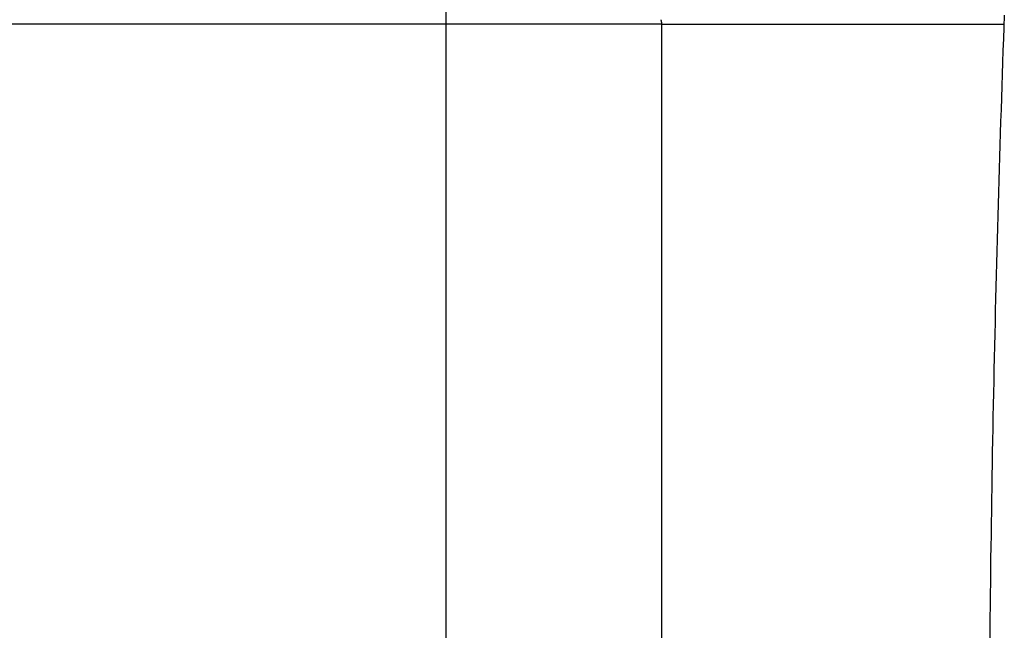
# Model space of a CAD drawing. Extents: x -42.6 to 42.6, y -25.3 to 25.3.
# Drawn here: x 11.7 to 13.9, y 4.3 to 5.7 of the extents above; entities that cross this region are included whole.
import ezdxf

# ---------------------------------------------------------------- set-up
doc = ezdxf.new("R2010")
doc.units = 0
doc.layers.get('0').update_dxf_attribs({"linetype": 'CONTINUOUS'})

msp = doc.modelspace()

# ---------------------------------------------------------------- linework, layer by layer
at = {"color": 0}
for points in [[(12.6424, -17.3366), (12.6424, 24.9124)], [(12.6424, -17.3366), (12.6424, 24.9124)], [(12.6424, -17.3366), (12.6424, 24.9124)], [(12.6424, -17.3366), (12.6424, 24.9124)], [(12.6424, -17.3366), (12.6424, 24.9124)], [(12.6424, -17.3366), (12.6424, 24.9124)], [(12.6424, -17.3366), (12.6424, 24.9124)], [(12.6424, -17.3366), (12.6424, 24.9124)], [(12.6424, -17.3366), (12.6424, 24.9124)], [(12.6424, -17.3366), (12.6424, 24.9124)], [(12.6424, -17.3366), (12.6424, 24.9124)], [(12.6424, -17.3366), (12.6424, 24.9124)], [(12.6424, -17.3366), (12.6424, 24.9124)], [(12.6424, -17.3366), (12.6424, 24.9124)], [(12.6424, -17.3366), (12.6424, 24.9124)], [(12.6424, -17.3366), (12.6424, 24.9124)], [(12.6424, -17.3366), (12.6424, 24.9124)], [(12.6424, -17.3366), (12.6424, 24.9124)], [(12.6424, -17.3366), (12.6424, 24.9124)], [(12.6424, -17.3366), (12.6424, 24.9124)], [(12.6424, -17.3366), (12.6424, 24.9124)], [(13.8758, 5.666), (13.8747, 5.6399), (13.8738, 5.6138), (13.8729, 5.5877), (13.872, 5.5617), (13.8711, 5.5356), (13.8702, 5.5095), (13.8693, 5.4834), (13.8686, 5.4576), (13.8686, 5.4576), (13.8677, 5.4315), (13.8668, 5.4054), (13.8659, 5.3793), (13.8652, 5.3532), (13.8643, 5.3271), (13.8636, 5.301), (13.8627, 5.2749), (13.8621, 5.249), (13.8612, 5.2229), (13.8606, 5.1968), (13.8598, 5.1707), (13.8592, 5.1446), (13.8584, 5.1185), (13.8578, 5.0924), (13.8572, 5.0663), (13.8566, 5.0405), (13.8566, 5.0405), (13.8559, 5.0144), (13.8553, 4.9883), (13.8547, 4.9622), (13.8541, 4.9361), (13.8535, 4.91), (13.8529, 4.8839), (13.8523, 4.8578), (13.8519, 4.8317), (13.8513, 4.8056), (13.8507, 4.7795), (13.8501, 4.7534), (13.8498, 4.7273), (13.8492, 4.7012), (13.8489, 4.6751), (13.8484, 4.649), (13.8481, 4.6231), (13.8481, 4.6231), (13.8475, 4.597), (13.8472, 4.5709), (13.8467, 4.5448), (13.8464, 4.5187), (13.8459, 4.4926), (13.8456, 4.4665), (13.8453, 4.4404), (13.845, 4.4143), (13.8447, 4.3882), (13.8444, 4.3621), (13.8441, 4.336), (13.8438, 4.3099), (13.8435, 4.2838)], [(13.1183, 5.6462), (-3.0966, 5.6462)], [(13.1183, 5.6462), (-3.0966, 5.6462)], [(13.1183, 5.6462), (-3.0966, 5.6462)], [(13.1183, 5.6462), (-3.0966, 5.6462)], [(13.1183, 5.6462), (-3.0966, 5.6462)], [(13.1183, 5.6462), (-3.0966, 5.6462)], [(13.1183, 5.6462), (-3.0966, 5.6462)], [(13.1183, 5.6462), (-3.0966, 5.6462)], [(13.1183, 5.6462), (-3.0966, 5.6462)], [(13.1183, 5.6462), (-3.0966, 5.6462)], [(13.1183, 5.6462), (-3.0966, 5.6462)], [(13.1183, 5.6462), (-3.0966, 5.6462)], [(13.1183, 5.6462), (-3.0966, 5.6462)], [(13.1183, 5.6462), (-3.0966, 5.6462)], [(13.1183, 5.6462), (-3.0966, 5.6462)], [(13.1183, 5.6462), (-3.0966, 5.6462)], [(13.1183, 5.6462), (-3.0966, 5.6462)], [(13.1183, 5.6462), (-3.0966, 5.6462)], [(13.1183, 5.6462), (-3.0966, 5.6462)], [(13.1183, 5.6462), (-3.0966, 5.6462)], [(13.1183, 5.6462), (-3.0966, 5.6462)], [(13.1166, 5.6561), (13.1166, 5.6558), (13.1166, 5.6558), (13.1166, 5.6558), (13.1166, 5.6558), (13.1166, 5.6558), (13.1166, 5.6558), (13.1166, 5.6558), (13.1169, 5.6558), (13.1169, 5.6558), (13.1169, 5.6555), (13.1169, 5.6555), (13.1169, 5.6555), (13.1169, 5.6555), (13.1169, 5.6553), (13.1169, 5.6553), (13.1169, 5.6553), (13.1169, 5.6553), (13.1169, 5.655), (13.1169, 5.655), (13.1169, 5.655), (13.1169, 5.655), (13.1169, 5.655), (13.1169, 5.655), (13.1169, 5.655), (13.1171, 5.655), (13.1171, 5.655), (13.1171, 5.6547), (13.1171, 5.6547), (13.1171, 5.6547), (13.1171, 5.6547), (13.1171, 5.6544), (13.1171, 5.6544), (13.1171, 5.6544), (13.1171, 5.6544), (13.1171, 5.6541), (13.1171, 5.6541), (13.1171, 5.6541), (13.1171, 5.6541), (13.1171, 5.6541), (13.1171, 5.6541), (13.1171, 5.6541), (13.1173, 5.6541), (13.1173, 5.6541), (13.1173, 5.6538), (13.1173, 5.6538), (13.1173, 5.6538), (13.1173, 5.6538), (13.1173, 5.6535), (13.1173, 5.6535), (13.1173, 5.6535), (13.1173, 5.6535), (13.1173, 5.6532), (13.1173, 5.6532), (13.1173, 5.6532), (13.1173, 5.6532), (13.1173, 5.6532), (13.1173, 5.6532), (13.1173, 5.6532), (13.1175, 5.6532), (13.1175, 5.6532), (13.1175, 5.6529), (13.1175, 5.6529), (13.1175, 5.6529), (13.1175, 5.6529), (13.1175, 5.6526), (13.1175, 5.6526), (13.1175, 5.6526), (13.1175, 5.6526), (13.1175, 5.6523), (13.1175, 5.6523), (13.1175, 5.6523), (13.1175, 5.6523), (13.1175, 5.6523), (13.1175, 5.6523), (13.1175, 5.6523), (13.1177, 5.6523), (13.1177, 5.6523), (13.1177, 5.652), (13.1177, 5.652), (13.1177, 5.652), (13.1177, 5.652), (13.1177, 5.6517), (13.1177, 5.6517), (13.1177, 5.6517), (13.1177, 5.6517), (13.1177, 5.6514), (13.1177, 5.6514), (13.1177, 5.6514), (13.1177, 5.6514), (13.1177, 5.6514), (13.1177, 5.6514), (13.1177, 5.6514), (13.1179, 5.6514), (13.1179, 5.6514), (13.1179, 5.6511), (13.1179, 5.6511), (13.1179, 5.6511), (13.1179, 5.6511), (13.1179, 5.651), (13.1179, 5.651), (13.1179, 5.651), (13.1179, 5.651), (13.1179, 5.6507), (13.1179, 5.6507), (13.1179, 5.6507), (13.1179, 5.6507), (13.1179, 5.6507), (13.1179, 5.6507), (13.1179, 5.6507), (13.118, 5.6507), (13.118, 5.6507), (13.118, 5.6504), (13.118, 5.6504), (13.118, 5.6504), (13.118, 5.6504), (13.118, 5.6501), (13.118, 5.6501), (13.118, 5.6501), (13.118, 5.6501), (13.118, 5.6498), (13.118, 5.6498), (13.118, 5.6498), (13.118, 5.6498), (13.118, 5.6497), (13.118, 5.6497), (13.118, 5.6497), (13.1181, 5.6497), (13.1181, 5.6497), (13.1181, 5.6494), (13.1181, 5.6494), (13.1181, 5.6491), (13.1181, 5.6491), (13.1181, 5.6488), (13.1181, 5.6488), (13.1181, 5.6488), (13.1181, 5.6488), (13.1181, 5.6485), (13.1181, 5.6485), (13.1181, 5.6484), (13.1181, 5.6484), (13.1181, 5.6481), (13.1181, 5.6481), (13.1181, 5.6481), (13.1182, 5.6481), (13.1182, 5.6481), (13.1182, 5.6478), (13.1182, 5.6478), (13.1182, 5.6475), (13.1182, 5.6475), (13.1182, 5.6472), (13.1182, 5.6472), (13.1182, 5.647), (13.1182, 5.647), (13.1182, 5.6467), (13.1182, 5.6467), (13.1182, 5.6464), (13.1182, 5.6464), (13.1182, 5.6461), (13.1182, 5.6461), (13.1182, 5.6461), (13.1182, 5.6461)], [(13.1183, 5.6462), (13.1183, 5.6462)], [(13.1183, 5.6462), (13.8751, 5.6462)], [(13.1183, 5.6462), (13.8751, 5.6462)], [(13.1183, 5.6462), (13.8751, 5.6462)], [(13.1183, 5.6462), (13.8751, 5.6462)], [(13.1183, 5.6462), (13.8751, 5.6462)], [(13.1183, 5.6462), (13.8751, 5.6462)], [(13.1183, 5.6462), (13.8751, 5.6462)], [(13.1183, 5.6462), (13.8751, 5.6462)], [(13.1183, 5.6462), (13.8751, 5.6462)], [(13.1183, 5.6462), (13.8751, 5.6462)], [(13.1183, 5.6462), (13.8751, 5.6462)], [(13.1183, 5.6462), (13.8751, 5.6462)], [(13.1183, 5.6462), (13.8751, 5.6462)], [(13.1183, 5.6462), (13.8751, 5.6462)], [(13.1183, 5.6462), (13.8751, 5.6462)], [(13.1183, 5.6462), (13.8751, 5.6462)], [(13.1183, 5.6462), (13.8751, 5.6462)], [(13.1183, 5.6462), (13.8751, 5.6462)], [(13.1183, 5.6462), (13.8751, 5.6462)], [(13.1183, 5.6462), (13.8751, 5.6462)], [(13.1183, 5.6462), (13.8751, 5.6462)], [(13.1183, 5.6462), (13.1183, 5.6462)], [(13.1183, 5.6462), (13.1183, 1.9797)], [(13.1183, 5.6462), (13.1183, 1.9797)], [(13.1183, 5.6462), (13.1183, 1.9797)], [(13.1183, 5.6462), (13.1183, 1.9797)], [(13.1183, 5.6462), (13.1183, 1.9797)], [(13.1183, 5.6462), (13.1183, 1.9797)], [(13.1183, 5.6462), (13.1183, 1.9797)], [(13.1183, 5.6462), (13.1183, 1.9797)], [(13.1183, 5.6462), (13.1183, 1.9797)], [(13.1183, 5.6462), (13.1183, 1.9797)], [(13.1183, 5.6462), (13.1183, 1.9797)], [(13.1183, 5.6462), (13.1183, 1.9797)], [(13.1183, 5.6462), (13.1183, 1.9797)], [(13.1183, 5.6462), (13.1183, 1.9797)], [(13.1183, 5.6462), (13.1183, 1.9797)], [(13.1183, 5.6462), (13.1183, 1.9797)], [(13.1183, 5.6462), (13.1183, 1.9797)], [(13.1183, 5.6462), (13.1183, 1.9797)], [(13.1183, 5.6462), (13.1183, 1.9797)], [(13.1183, 5.6462), (13.1183, 1.9797)], [(13.1183, 5.6462), (13.1183, 1.9797)], [(13.1183, 5.6462), (13.1183, 5.6462)], [(13.8751, 5.6462), (13.8751, 5.6462)]]:
    msp.add_lwpolyline(points, dxfattribs=at)

doc.saveas('drawing.dxf')
